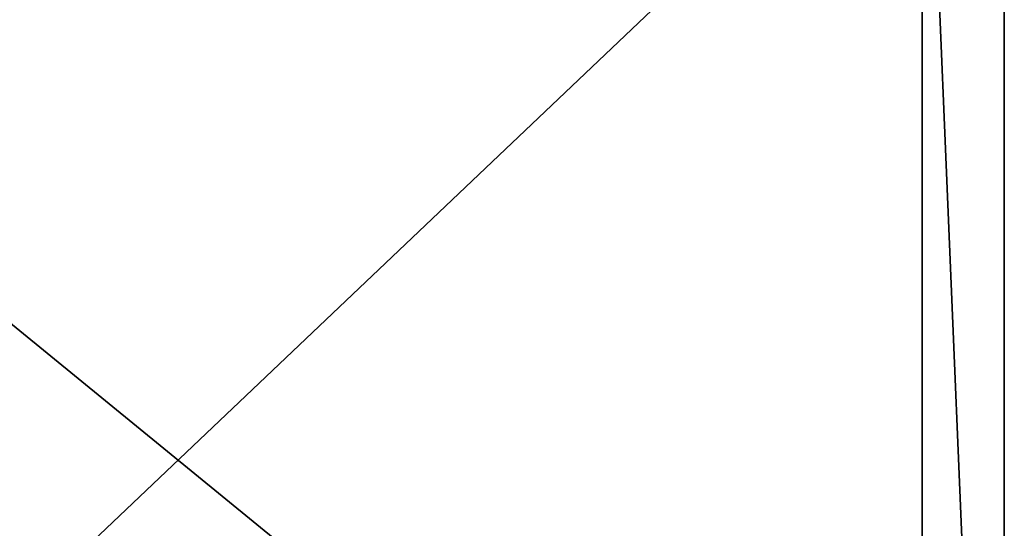
# Model space of a CAD drawing. Units: inches. Extents: x -219 to 203, y -433 to 290.
# Drawn here: x 76 to 94, y -238 to -229 of the extents above; entities that cross this region are included whole.
import ezdxf

# ---------------------------------------------------------------- set-up
doc = ezdxf.new("R2010")
doc.units = ezdxf.units.IN
doc.header["$MEASUREMENT"] = 0

# ---------------------------------------------------------------- blocks, each defined once
blk = doc.blocks.new('Group_8')
for p, q in [((0, 0.005, 40.5), (0, 37.205, 40.5)), ((0, 3.005), (0, 37.205)), ((1.5, 1.505, 40.5), (1.5, 28.477, 40.5)), ((1.5, 28.477, 42), (1.5, 1.505, 42))]:
    blk.add_line(p, q)
mesh = blk.add_polyface()
corners = [(0, 0.005, 40.5), (1.5, 1.505, 40.5), (0, 37.205, 40.5), (36, 0.005, 40.5), (34.5, 1.505, 40.5), (34.5, 28.477, 40.5), (34.5, 37.205, 40.5), (36, 37.205, 40.5), (1.5, 37.205, 40.5), (1.5, 28.477, 40.5)]
mesh.append_faces([[corners[k] for k in face] for face in [(6, 3, 7), (8, 1, 9)]], dxfattribs={"vtx0": -1})
mesh.append_faces([[corners[k] for k in face] for face in [(0, 1, 2), (1, 3, 4), (4, 3, 5), (5, 3, 6)]], dxfattribs={"vtx0": -1, "vtx1": -1})
mesh.append_faces([[corners[k] for k in face] for face in [(1, 0, 3), (1, 8, 2)]], dxfattribs={"vtx0": -1, "vtx2": -1})
mesh = blk.add_polyface()
corners = [(36, 37.205), (0, 3.005), (0, 37.205), (36, 3.005)]
mesh.append_faces([[corners[k] for k in face] for face in [(0, 1, 2), (1, 0, 3)]], dxfattribs={"vtx0": -1})
mesh = blk.add_polyface()
corners = [(0, 37.205, 40.5), (0, 0.005, 3), (0, 0.005, 40.5), (0, 3.005, 3), (0, 3.005), (0, 37.205)]
mesh.append_faces([[corners[k] for k in face] for face in [(0, 1, 2), (4, 0, 5)]], dxfattribs={"vtx0": -1})
mesh.append_faces([[corners[k] for k in face] for face in [(1, 0, 3), (3, 0, 4)]], dxfattribs={"vtx0": -1, "vtx1": -1})
at = {"color": 132, "true_color": 0x00cccc}
mesh = blk.add_polyface(dxfattribs=at)
corners = [(1.5, 28.477, 42), (1.5, 1.505, 40.5), (1.5, 1.505, 42), (1.5, 28.477, 40.5)]
mesh.append_faces([[corners[k] for k in face] for face in [(0, 1, 2), (1, 0, 3)]], dxfattribs={"vtx0": -1, "color": 132})
mesh = blk.add_polyface(dxfattribs=at)
corners = [(34.5, 1.505, 42), (1.5, 28.477, 42), (1.5, 1.505, 42), (34.5, 28.477, 42)]
mesh.append_faces([[corners[k] for k in face] for face in [(0, 1, 2), (1, 0, 3)]], dxfattribs={"vtx0": -1, "color": 132})

msp = doc.modelspace()

# ---------------------------------------------------------------- block references
at = {"rotation": 180}
msp.add_blockref('Group_8', (94.442, -219.222), dxfattribs=at)

doc.saveas('drawing.dxf')
